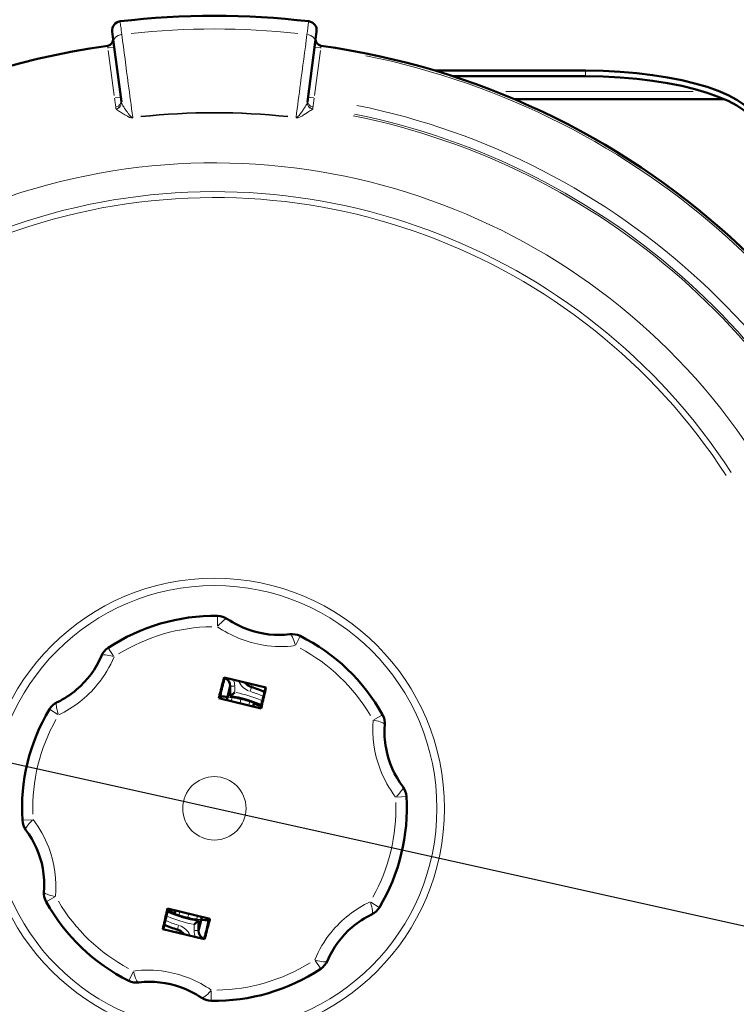
# Model space of a CAD drawing. Units: millimetres. Extents: x 576 to 2574, y 142 to 2445.
# Drawn here: x 880 to 1039, y 685 to 903 of the extents above; entities that cross this region are included whole.
import ezdxf

# ---------------------------------------------------------------- set-up
doc = ezdxf.new("R2010")
doc.units = ezdxf.units.MM
doc.header["$LTSCALE"] = 5
for name, color, linetype, lineweight in [('A1 contornos visíveis', 7, 'Continuous', 50), ('B1 arestas tangentes', 7, 'Continuous', 13), ('B2 linhas de cota', 7, 'Continuous', 25)]:
    doc.layers.add(name, color=color, linetype=linetype, lineweight=lineweight)
doc.styles.add('3_5', font='isocpeur.ttf')
doc.dimstyles.new('Siemsen Cota', dxfattribs={"dimscale": 5, "dimtxt": 3.5, "dimasz": 2.5, "dimexe": 2, "dimexo": 1, "dimgap": 0.3, "dimtad": 1, "dimdec": 1, "dimrnd": 1e-08, "dimtxsty": '3_5', "dimcen": 0.09, "dimdle": 10, "dimclrd": 7, "dimclre": 7, "dimclrt": 7, "dimadec": 0, "dimazin": 2, "dimtfac": 0.714286, "dimtmove": 0, "dimatfit": 3, "dimfxl": 1, "dimtolj": 1, "dimtzin": 0, "dimlwd": -1, "dimlwe": -1, "dimarcsym": 0})

# ---------------------------------------------------------------- blocks, each defined once
blk = doc.blocks.new('*D16')
at = {"layer": 'B2 linhas de cota', "color": 7, "transparency": 16777216}
for p, q in [((757.27, 765.33), (704.75, 777)), ((1076.96, 694.26), (769.47, 762.61))]:
    blk.add_line(p, q, dxfattribs=at)
for points in [[(769.92, 764.65), (769.02, 760.58), (757.27, 765.33)], [(1077.42, 696.29), (1076.51, 692.23), (1089.17, 691.55)]]:
    blk.add_solid(points, dxfattribs=at)
at = {"layer": 'Defpoints', "color": 0, "transparency": 16777216}
for p in [(757.27, 765.33), (1089.17, 691.55)]:
    blk.add_point(p, dxfattribs=at)
at = {"layer": 'B2 linhas de cota', "color": 7, "transparency": 16777216, "insert": (630.75, 803.5), "char_height": 17.5, "attachment_point": 1, "style": '3_5'}
blk.add_mtext('\\A1;{\\H1.42857x;∅340}', dxfattribs=at)
blk = doc.blocks.new('*D17')
at = {"layer": 'B2 linhas de cota', "color": 7, "transparency": 16777216}
for p, q in [((752.92, 717.87), (752.92, 411.53)), ((1153.82, 690.84), (1153.82, 411.53)), ((765.42, 421.53), (1141.32, 421.53))]:
    blk.add_line(p, q, dxfattribs=at)
for points in [[(765.42, 423.62), (765.42, 419.45), (752.92, 421.53)], [(1141.32, 423.62), (1141.32, 419.45), (1153.82, 421.53)]]:
    blk.add_solid(points, dxfattribs=at)
at = {"layer": 'Defpoints', "color": 0, "transparency": 16777216}
for p in [(752.92, 722.87), (1153.82, 695.84), (1153.82, 421.53)]:
    blk.add_point(p, dxfattribs=at)
at = {"layer": 'B2 linhas de cota', "color": 7, "transparency": 16777216, "insert": (909.12, 453.03), "char_height": 17.5, "attachment_point": 1, "style": '3_5'}
blk.add_mtext('\\A1;{\\H1.42857x;400,9}', dxfattribs=at)

msp = doc.modelspace()

# ---------------------------------------------------------------- linework, layer by layer
at = {"layer": 'A1 contornos visíveis'}
for p, q in [((900.637, 899.946), (900.943, 897.623)), ((945.49, 897.623), (945.796, 899.946)), ((900.943, 897.623), (902.682, 884.41)), ((943.751, 884.41), (945.49, 897.623)), ((971.917, 891.312), (1005.216, 891.312)), ((1005.216, 890.051), (975.953, 890.051)), ((989.395, 885.027), (1035.807, 885.027)), ((925.371, 757.35), (934.614, 755.096)), ((926.716, 755.45), (926.123, 753.016)), ((926.716, 755.437), (926.716, 753.191)), ((933.564, 750.514), (924.194, 752.8)), ((925.965, 752.368), (926.123, 753.016)), ((931.794, 750.946), (931.952, 751.595)), ((932.012, 751.839), (931.952, 751.595)), ((912.868, 706.361), (922.239, 704.075)), ((914.421, 705.036), (914.481, 705.28)), ((914.639, 705.929), (914.481, 705.28)), ((920.468, 704.507), (920.31, 703.859)), ((919.716, 701.425), (920.31, 703.859)), ((919.716, 701.437), (919.716, 703.684)), ((921.061, 699.525), (911.818, 701.779))]:
    msp.add_line(p, q, dxfattribs=at)
for centre, radius, start, end in [((902.62, 900.207), 2, 96.83761, 187.5), ((923.216, 728.437), 175, 83.16239, 96.83761), ((943.813, 900.207), 2, 352.5, 83.16239), ((899.457, 898.183), 1.4, 277.968, 7.5), ((946.976, 898.183), 1.4, 172.5, 262.032), ((923.216, 728.437), 170, 97.968, 262.032), ((923.216, 728.437), 170, 13.78241, 82.032), ((923.216, 728.437), 42.5, 89.03449, 123.55343), ((923.865, 766.932), 4, 55.57546, 89.03449), ((940.363, 762.908), 4, 63.55343, 97.01245), ((923.216, 728.437), 42.5, 29.03449, 63.55343), ((901.937, 760.522), 4, 123.55343, 157.01245), ((924.716, 755.437), 2, 0, 67.61233), ((932.265, 758.088), 3, 217.85136, 253.0294), ((923.216, 728.437), 28, 66.72773, 73.0294), ((923.216, 728.437), 24.75, 83.25602, 86.89534), ((923.216, 728.437), 25, 65.66997, 81.95215), ((923.216, 728.437), 42.5, 149.03449, 183.55343), ((890.203, 748.247), 4, 115.57546, 149.03449), ((923.216, 728.437), 24.75, 65.69257, 69.33189), ((956.878, 747.123), 4, 355.57546, 29.03449), ((961.642, 730.824), 4, 3.55343, 37.01245), ((923.216, 728.437), 42.5, 329.03449, 3.55343), ((884.79, 726.051), 4, 183.55343, 217.01245), ((889.555, 709.752), 4, 175.57546, 209.03449), ((923.216, 728.437), 42.5, 209.03449, 243.55343), ((956.229, 708.628), 4, 295.57546, 329.03449), ((923.216, 728.437), 25, 245.66997, 261.95215), ((923.216, 728.437), 24.75, 245.69257, 249.33189), ((923.216, 728.437), 28, 246.72773, 253.0294), ((923.216, 728.437), 24.75, 263.25602, 266.89534), ((914.168, 698.787), 3, 37.85136, 73.0294), ((921.716, 701.437), 2, 180, 247.61233), ((944.496, 696.353), 4, 303.55343, 337.01245), ((923.216, 728.437), 42.5, 269.03449, 303.55343), ((906.07, 693.966), 4, 243.55343, 277.01245), ((923.216, 728.437), 170, 277.968, 346.21759), ((922.568, 689.943), 4, 235.57546, 269.03449)]:
    msp.add_arc(centre, radius, start, end, dxfattribs=at)
for centre, major_axis, start_param, end_param in [((1005.216, 878.962), (-38, 0), 3.1415927, 4.712389), ((1005.216, 877.701), (38, 0), 0, 1.5707963)]:
    msp.add_ellipse(centre, major_axis=major_axis, ratio=0.325, start_param=start_param, end_param=end_param, dxfattribs=at)
for points, knots in [([(939.874, 766.878), (936.853, 766.507), (933.632, 766.847), (930.693, 767.899), (929.064, 768.482), (927.518, 769.278), (926.126, 770.231)], [1.6251432, 1.6251432, 1.6251432, 1.6251432, 2.7508986, 2.7508986, 2.7508986, 3.3748756, 3.3748756, 3.3748756, 3.3748756]), ([(898.254, 762.084), (897.066, 759.282), (895.161, 756.663), (892.78, 754.643), (891.461, 753.524), (889.999, 752.583), (888.477, 751.855)], [2.8081334, 2.8081334, 2.8081334, 2.8081334, 3.9338894, 3.9338894, 3.9338894, 4.557866, 4.557866, 4.557866, 4.557866]), ([(924.194, 752.8), (924.273, 753.108), (924.352, 753.412), (924.734, 754.895), (925.049, 756.114), (925.371, 757.35)], [27.81744454, 27.81744454, 27.81744454, 27.81744454, 27.91235102, 27.91235102, 28.28832066, 28.28832066, 28.28832066, 28.28832066]), ([(925.047, 755.632), (925.005, 755.467), (924.96, 755.291), (924.862, 754.888), (924.795, 754.6), (924.696, 754.147), (924.646, 753.904), (924.583, 753.559), (924.558, 753.396), (924.539, 753.209), (924.542, 753.152), (924.557, 753.151)], [0.25073309, 0.25073309, 0.25073309, 0.25073309, 0.29948928, 0.29948928, 0.37502673, 0.37502673, 0.4496711, 0.4496711, 0.52362516, 0.52362516, 0.59739683, 0.59739683, 0.59739683, 0.59739683]), ([(934.614, 755.096), (934.331, 753.85), (934.05, 752.623), (933.707, 751.13), (933.636, 750.824), (933.564, 750.514)], [22.84820265, 22.84820265, 22.84820265, 22.84820265, 23.22417229, 23.22417229, 23.31907877, 23.31907877, 23.31907877, 23.31907877]), ([(927.716, 754.045), (927.715, 754.044), (927.713, 754.043), (927.614, 753.959), (927.516, 753.876), (927.329, 753.717), (927.239, 753.641), (927.058, 753.486), (926.968, 753.409), (926.838, 753.296), (926.791, 753.256), (926.731, 753.204), (926.716, 753.191), (926.716, 753.191)], [-0.00058366, -0.00058366, -0.00058366, -0.00058366, 0, 0, 0.0384152, 0.0384152, 0.07564972, 0.07564972, 0.1188397, 0.1188397, 0.15265605, 0.15265605, 0.18278438, 0.18278438, 0.18278438, 0.18278438]), ([(933.404, 750.993), (933.417, 750.987), (933.447, 751.037), (933.516, 751.212), (933.569, 751.367), (933.671, 751.703), (933.739, 751.942), (933.86, 752.389), (933.933, 752.676), (934.031, 753.079), (934.073, 753.256), (934.111, 753.422)], [0.5972008, 0.5972008, 0.5972008, 0.5972008, 0.67097247, 0.67097247, 0.74492653, 0.74492653, 0.8195709, 0.8195709, 0.89510834, 0.89510834, 0.94386454, 0.94386454, 0.94386454, 0.94386454]), ([(964.836, 733.232), (963.004, 735.662), (961.688, 738.621), (961.129, 741.693), (960.82, 743.395), (960.736, 745.132), (960.866, 746.814)], [1.6187666, 1.6187666, 1.6187666, 1.6187666, 2.744522, 2.744522, 2.744522, 3.3684991, 3.3684991, 3.3684991, 3.3684991]), ([(881.596, 723.643), (883.429, 721.213), (884.745, 718.253), (885.304, 715.182), (885.613, 713.48), (885.697, 711.743), (885.567, 710.061)], [1.6187664, 1.6187664, 1.6187664, 1.6187664, 2.7445218, 2.7445218, 2.7445218, 3.3684988, 3.3684988, 3.3684988, 3.3684988]), ([(911.818, 701.779), (912.102, 703.025), (912.382, 704.252), (912.726, 705.745), (912.797, 706.05), (912.868, 706.361)], [22.84820265, 22.84820265, 22.84820265, 22.84820265, 23.22417229, 23.22417229, 23.31907877, 23.31907877, 23.31907877, 23.31907877]), ([(913.028, 705.882), (913.015, 705.887), (912.986, 705.838), (912.917, 705.663), (912.864, 705.507), (912.762, 705.172), (912.693, 704.933), (912.573, 704.486), (912.5, 704.199), (912.401, 703.796), (912.36, 703.619), (912.322, 703.453)], [0.5972008, 0.5972008, 0.5972008, 0.5972008, 0.67097247, 0.67097247, 0.74492653, 0.74492653, 0.8195709, 0.8195709, 0.89510834, 0.89510834, 0.94386454, 0.94386454, 0.94386454, 0.94386454]), ([(948.178, 694.791), (949.367, 697.593), (951.272, 700.212), (953.652, 702.232), (954.972, 703.351), (956.434, 704.292), (957.956, 705.02)], [2.8081334, 2.8081334, 2.8081334, 2.8081334, 3.9338894, 3.9338894, 3.9338894, 4.557866, 4.557866, 4.557866, 4.557866]), ([(918.716, 702.83), (918.718, 702.831), (918.719, 702.832), (918.819, 702.916), (918.917, 702.999), (919.104, 703.157), (919.194, 703.234), (919.375, 703.389), (919.464, 703.466), (919.595, 703.578), (919.642, 703.619), (919.701, 703.671), (919.716, 703.684), (919.716, 703.684)], [-0.00058366, -0.00058366, -0.00058366, -0.00058366, 0, 0, 0.0384152, 0.0384152, 0.07564972, 0.07564972, 0.1188397, 0.1188397, 0.15265605, 0.15265605, 0.18278438, 0.18278438, 0.18278438, 0.18278438]), ([(922.239, 704.075), (922.159, 703.767), (922.081, 703.463), (921.699, 701.98), (921.383, 700.761), (921.061, 699.525)], [27.81744454, 27.81744454, 27.81744454, 27.81744454, 27.91235102, 27.91235102, 28.28832066, 28.28832066, 28.28832066, 28.28832066]), ([(921.385, 701.243), (921.428, 701.408), (921.472, 701.584), (921.571, 701.986), (921.638, 702.275), (921.737, 702.727), (921.786, 702.971), (921.85, 703.316), (921.875, 703.479), (921.893, 703.666), (921.89, 703.723), (921.876, 703.724)], [0.25073309, 0.25073309, 0.25073309, 0.25073309, 0.29948928, 0.29948928, 0.37502673, 0.37502673, 0.4496711, 0.4496711, 0.52362516, 0.52362516, 0.59739683, 0.59739683, 0.59739683, 0.59739683]), ([(906.558, 689.996), (909.579, 690.368), (912.8, 690.028), (915.739, 688.976), (917.368, 688.393), (918.914, 687.597), (920.306, 686.643)], [1.6106739, 1.6106739, 1.6106739, 1.6106739, 2.736432, 2.736432, 2.736432, 3.3604068, 3.3604068, 3.3604068, 3.3604068])]:
    msp.add_open_spline(points, degree=3, knots=knots, dxfattribs=at)
for points in [[(925.487, 757.322), (925.339, 756.755), (925.193, 756.191), (925.047, 755.632)], [(934.111, 753.422), (934.24, 753.985), (934.369, 754.553), (934.498, 755.124)], [(912.322, 703.453), (912.193, 702.89), (912.064, 702.322), (911.934, 701.751)], [(920.945, 699.553), (921.093, 700.12), (921.24, 700.684), (921.385, 701.243)]]:
    msp.add_open_spline(points, degree=3, dxfattribs=at)
at = {"layer": 'B1 arestas tangentes'}
for p, q in [((899.778, 895.747), (901.086, 885.812)), ((901.089, 896.481), (899.814, 896.313)), ((945.344, 896.481), (946.619, 896.313)), ((945.347, 885.812), (946.655, 895.747)), ((1005.216, 891.249), (1005.216, 890.114)), ((902.542, 885.442), (901.267, 885.274)), ((943.891, 885.442), (945.166, 885.274)), ((987.623, 886.686), (1028.989, 886.686)), ((901.487, 882.861), (901.489, 882.845)), ((944.944, 882.845), (944.946, 882.861)), ((905.165, 881.012), (905.181, 880.882)), ((941.267, 881.012), (941.252, 880.882)), ((923.896, 768.756), (923.932, 770.925)), ((942.141, 766.484), (941.175, 764.541)), ((899.73, 763.85), (900.929, 762.042)), ((927.638, 755.437), (926.719, 755.437)), ((927.716, 754.115), (927.716, 755.368)), ((931.12, 754.337), (931.388, 755.215)), ((931.39, 755.22), (931.56, 755.779)), ((926.945, 752.168), (927.109, 752.841)), ((927.175, 753.109), (927.121, 752.89)), ((928.889, 751.698), (929.071, 752.441)), ((931.061, 752.162), (931.007, 751.942)), ((888.64, 749.185), (886.779, 750.301)), ((930.831, 751.22), (930.995, 751.893)), ((958.473, 748.008), (960.369, 749.061)), ((965.628, 731.071), (963.463, 730.937)), ((880.805, 725.804), (882.97, 725.938)), ((887.96, 708.867), (886.063, 707.814)), ((957.793, 707.69), (959.653, 706.574)), ((915.372, 704.713), (915.425, 704.933)), ((915.601, 705.655), (915.437, 704.982)), ((917.543, 705.177), (917.362, 704.434)), ((919.487, 704.707), (919.323, 704.034)), ((915.045, 701.66), (915.313, 702.538)), ((918.716, 702.76), (918.716, 701.507)), ((919.258, 703.765), (919.311, 703.985)), ((915.043, 701.655), (914.872, 701.096)), ((918.795, 701.437), (919.713, 701.437)), ((946.703, 693.025), (945.504, 694.833)), ((904.291, 690.391), (905.258, 692.333)), ((922.537, 688.119), (922.5, 685.95))]:
    msp.add_line(p, q, dxfattribs=at)
for radius in [50.819, 49.169, 7]:
    msp.add_circle((923.216, 728.437), radius, dxfattribs=at)
for centre, radius, start, end in [((923.216, 728.437), 172.071, 83.85434, 96.14566), ((923.216, 728.437), 169.5, 17.23402, 78.61661), ((923.216, 728.437), 158.366, 16.14047, 78.52754), ((923.216, 728.437), 153.647, 83.92749, 96.07251), ((923.216, 728.437), 153.501, 83.92749, 96.07251), ((923.216, 728.437), 155.946, 18.51369, 78.64933), ((923.216, 728.437), 156.368, 17.37321, 78.59059), ((923.216, 728.437), 142.5, 32.34038, 327.65962), ((923.216, 728.437), 136.147, 32.99422, 327.00578), ((923.216, 728.437), 134.846, 33.01748, 326.98252), ((923.216, 728.437), 40.115, 90.76043, 121.82748), ((923.216, 728.437), 40.115, 30.76043, 61.82748), ((924.716, 755.437), 3, 1.42248, 27.02704), ((932.265, 758.088), 4, 204.8064, 250.49134), ((923.216, 728.437), 26, 66.67218, 79.33002), ((923.216, 728.437), 27, 66.6737, 72.69489), ((923.216, 728.437), 40.115, 150.76043, 181.82748), ((923.216, 728.437), 40.115, 330.76043, 1.82748), ((923.216, 728.437), 40.115, 210.76043, 241.82748), ((923.216, 728.437), 26, 246.67218, 259.33002), ((923.216, 728.437), 27, 246.6737, 252.69489), ((914.168, 698.787), 4, 24.8064, 70.49134), ((921.716, 701.437), 3, 181.42248, 207.02704), ((923.216, 728.437), 40.115, 270.76043, 301.82748)]:
    msp.add_arc(centre, radius, start, end, dxfattribs=at)
for centre, major_axis, ratio, start_param, end_param in [((902.926, 897.884), (-1.983, -0.261), 0.7070825, 4.7830562, 6.2042311), ((943.507, 897.884), (1.983, -0.261), 0.7070825, 0.0789542, 1.5001291), ((901.236, 884.665), (1.388, 0.183), 0.9993908, 4.7993539, 6.2050889), ((945.196, 884.665), (-1.388, 0.183), 0.9993908, 0.0780964, 1.4838314), ((901.292, 884.247), (1.388, 0.183), 0.9993908, 4.7993765, 6.2050901), ((901.294, 884.227), (1.388, 0.183), 0.9979762, 4.7993657, 6.2050895), ((945.139, 884.227), (-1.388, 0.183), 0.9979762, 0.0780958, 1.4838196), ((945.141, 884.247), (-1.388, 0.183), 0.9993908, 0.0780952, 1.4838088), ((923.865, 766.932), (2.261, 3.299), 0.2364832, 0.0613576, 1.1657941), ((940.363, 762.908), (-0.488, 3.97), 0.2364832, 5.1173912, 6.2218277), ((901.937, 760.522), (-3.682, 1.562), 0.2364832, 5.1173912, 6.2218277), ((890.203, 748.247), (-1.727, 3.608), 0.2364832, 0.0613576, 1.1657941), ((956.878, 747.123), (3.988, -0.309), 0.2364832, 0.0613576, 1.1657941), ((961.642, 730.824), (3.194, 2.408), 0.2364832, 5.1173912, 6.2218277), ((884.79, 726.051), (-3.194, -2.408), 0.2364832, 5.1173912, 6.2218277), ((889.555, 709.752), (-3.988, 0.309), 0.2364832, 0.0613576, 1.1657941), ((956.229, 708.628), (1.727, -3.608), 0.2364832, 0.0613576, 1.1657941), ((944.496, 696.353), (3.682, -1.562), 0.2364832, 5.1173912, 6.2218277), ((906.07, 693.966), (0.488, -3.97), 0.2364832, 5.1173912, 6.2218277), ((922.568, 689.943), (-2.261, -3.299), 0.2364832, 0.0613576, 1.1657941)]:
    msp.add_ellipse(centre, major_axis=major_axis, ratio=ratio, start_param=start_param, end_param=end_param, dxfattribs=at)
for points, knots in [([(902.757, 899.288), (902.673, 899.941), (902.6, 900.501), (902.478, 901.448), (902.432, 901.806), (902.39, 902.13), (902.382, 902.193), (902.382, 902.193)], [-0.62829526, -0.62829526, -0.62829526, -0.62829526, -0.40495266, -0.40495266, -0.15575102, -0.15575102, 0, 0, 0, 0]), ([(944.051, 902.193), (944.051, 902.193), (944.034, 902.063), (943.965, 901.525), (943.908, 901.086), (943.787, 900.154), (943.734, 899.743), (943.675, 899.288)], [-0.62829526, -0.62829526, -0.62829526, -0.62829526, -0.40501182, -0.40501182, -0.15577378, -0.15577378, 0, 0, 0, 0]), ([(905.164, 881.02), (904.839, 883.487), (904.514, 885.954), (903.712, 892.043), (903.235, 895.666), (902.757, 899.288)], [-2.6057069, -2.6057069, -2.6057069, -2.6057069, -1.5500783, -1.5500783, 0, 0, 0, 0]), ([(943.675, 899.288), (943.198, 895.665), (942.721, 892.043), (941.918, 885.954), (941.593, 883.487), (941.268, 881.02)], [-3.1002321, -3.1002321, -3.1002321, -3.1002321, -1.5501161, -1.5501161, -0.4945253, -0.4945253, -0.4945253, -0.4945253]), ([(899.651, 896.796), (899.651, 896.796), (899.651, 896.795), (899.653, 896.78), (899.656, 896.745), (899.667, 896.651), (899.672, 896.599), (899.684, 896.495), (899.689, 896.446), (899.698, 896.363), (899.701, 896.331), (899.705, 896.299)], [-0.2984455, -0.2984455, -0.2984455, -0.2984455, -0.27324461, -0.27324461, -0.1731832, -0.1731832, -0.09621289, -0.09621289, -0.03700496, -0.03700496, 0, 0, 0, 0]), ([(946.728, 896.299), (946.73, 896.321), (946.733, 896.343), (946.744, 896.451), (946.753, 896.535), (946.767, 896.657), (946.771, 896.701), (946.778, 896.759), (946.78, 896.777), (946.781, 896.793), (946.782, 896.796), (946.782, 896.796)], [-0.2984455, -0.2984455, -0.2984455, -0.2984455, -0.2732175, -0.2732175, -0.17316602, -0.17316602, -0.09620335, -0.09620335, -0.03700129, -0.03700129, 0, 0, 0, 0]), ([(901.158, 885.26), (901.215, 884.848), (901.272, 884.436), (901.348, 883.885), (901.373, 883.7), (901.407, 883.456), (901.418, 883.378), (901.428, 883.302), (901.431, 883.284), (901.431, 883.28)], [-0.092151053, -0.092151053, -0.092151053, -0.092151053, -0.054681411, -0.054681411, -0.030378562, -0.030378562, -0.011684062, -0.011684062, 0, 0, 0, 0]), ([(945.001, 883.28), (945.003, 883.294), (945.024, 883.441), (945.081, 883.858), (945.11, 884.065), (945.167, 884.479), (945.194, 884.675), (945.239, 885.003), (945.257, 885.131), (945.275, 885.26)], [-0.092151053, -0.092151053, -0.092151053, -0.092151053, -0.054687603, -0.054687603, -0.030382002, -0.030382002, -0.011685385, -0.011685385, 0, 0, 0, 0]), ([(901.431, 883.28), (901.441, 883.21), (901.45, 883.141), (901.468, 883.001), (901.477, 882.932), (901.486, 882.862)], [-1.2085081, -1.2085081, -1.2085081, -1.2085081, -0.604254, -0.604254, 0, 0, 0, 0]), ([(901.489, 882.844), (901.49, 882.833), (901.498, 882.821), (901.559, 882.756), (901.671, 882.681), (901.946, 882.504), (902.093, 882.413), (902.373, 882.237), (902.496, 882.159), (902.762, 881.99), (902.905, 881.899), (903.174, 881.728), (903.296, 881.651), (903.511, 881.517), (903.601, 881.462), (903.789, 881.349), (903.889, 881.291), (904.073, 881.188), (904.156, 881.144), (904.306, 881.071), (904.37, 881.041), (904.501, 880.987), (904.568, 880.961), (904.694, 880.921), (904.751, 880.906), (904.851, 880.886), (904.891, 880.879), (904.982, 880.869), (905.032, 880.867), (905.116, 880.869), (905.149, 880.871), (905.182, 880.875)], [0, 0, 0, 0, 0.05444631, 0.05444631, 0.23745906, 0.23745906, 0.37823809, 0.37823809, 0.47429973, 0.47429973, 0.57265316, 0.57265316, 0.64830964, 0.64830964, 0.69982049, 0.69982049, 0.75281712, 0.75281712, 0.79358376, 0.79358376, 0.82233473, 0.82233473, 0.84966682, 0.84966682, 0.87069151, 0.87069151, 0.88412898, 0.88412898, 0.89993623, 0.89993623, 0.90981576, 0.90981576, 0.90981576, 0.90981576]), ([(905.164, 881.02), (905.145, 881.018), (905.126, 881.017), (905.075, 881.021), (905.044, 881.028), (904.989, 881.046), (904.965, 881.057), (904.903, 881.088), (904.867, 881.111), (904.788, 881.169), (904.746, 881.204), (904.662, 881.281), (904.621, 881.321), (904.525, 881.422), (904.471, 881.483), (904.351, 881.625), (904.286, 881.706), (904.162, 881.865), (904.103, 881.943), (903.961, 882.136), (903.88, 882.249), (903.7, 882.505), (903.603, 882.646), (903.423, 882.918), (903.339, 883.048), (903.146, 883.357), (903.043, 883.531), (902.844, 883.905), (902.758, 884.096), (902.698, 884.316), (902.688, 884.364), (902.682, 884.41)], [-0.90981576, -0.90981576, -0.90981576, -0.90981576, -0.89993623, -0.89993623, -0.88412898, -0.88412898, -0.87069151, -0.87069151, -0.84966682, -0.84966682, -0.82233473, -0.82233473, -0.79358376, -0.79358376, -0.75281712, -0.75281712, -0.69982049, -0.69982049, -0.64830964, -0.64830964, -0.57265316, -0.57265316, -0.47429973, -0.47429973, -0.37823809, -0.37823809, -0.23745906, -0.23745906, -0.05444631, -0.05444631, 0, 0, 0, 0]), ([(941.251, 880.875), (941.423, 880.855), (941.589, 880.881), (941.948, 880.98), (942.126, 881.068), (942.599, 881.313), (942.861, 881.478), (943.365, 881.794), (943.601, 881.946), (944.198, 882.324), (944.512, 882.517), (944.853, 882.743), (944.939, 882.807), (944.944, 882.844)], [0, 0, 0, 0, 0.05220548, 0.05220548, 0.13273677, 0.13273677, 0.28080273, 0.28080273, 0.43781333, 0.43781333, 0.71816253, 0.71816253, 0.90980014, 0.90980014, 0.90980014, 0.90980014]), ([(943.751, 884.41), (943.729, 884.248), (943.658, 884.059), (943.405, 883.54), (943.187, 883.184), (942.782, 882.575), (942.623, 882.345), (942.289, 881.886), (942.116, 881.655), (941.811, 881.316), (941.696, 881.198), (941.472, 881.052), (941.37, 881.008), (941.268, 881.02)], [-0.90980014, -0.90980014, -0.90980014, -0.90980014, -0.71816253, -0.71816253, -0.43781333, -0.43781333, -0.28080273, -0.28080273, -0.13273677, -0.13273677, -0.05220548, -0.05220548, 0, 0, 0, 0]), ([(944.946, 882.862), (944.955, 882.932), (944.965, 883.001), (944.983, 883.141), (944.992, 883.21), (945.001, 883.28)], [-1.2085081, -1.2085081, -1.2085081, -1.2085081, -0.604254, -0.604254, 0, 0, 0, 0]), ([(923.892, 768.547), (926.861, 766.494), (930.39, 765.051), (934.034, 764.467), (936.38, 764.091), (938.778, 764.062), (941.082, 764.355)], [-3.3748756, -3.3748756, -3.3748756, -3.3748756, -2.3103144, -2.3103144, -2.3103144, -1.6251432, -1.6251432, -1.6251432, -1.6251432]), ([(888.818, 749.078), (892.08, 750.622), (895.095, 752.957), (897.423, 755.821), (898.921, 757.664), (900.146, 759.726), (901.044, 761.868)], [-4.557866, -4.557866, -4.557866, -4.557866, -3.4933043, -3.4933043, -3.4933043, -2.8081334, -2.8081334, -2.8081334, -2.8081334]), ([(927.118, 752.878), (926.965, 752.902), (926.825, 752.923), (926.53, 752.965), (926.377, 752.985), (926.173, 753.01), (926.123, 753.016), (926.123, 753.016)], [0.40160983, 0.40160983, 0.40160983, 0.40160983, 0.45247048, 0.45247048, 0.52784995, 0.52784995, 0.60322943, 0.60322943, 0.60322943, 0.60322943]), ([(929.081, 752.483), (928.592, 752.602), (928.067, 752.712), (927.422, 752.828), (927.267, 752.854), (927.118, 752.878)], [0.60383803, 0.60383803, 0.60383803, 0.60383803, 0.75479576, 0.75479576, 0.80416722, 0.80416722, 0.80416722, 0.80416722]), ([(931.004, 751.93), (930.861, 751.978), (930.712, 752.026), (930.086, 752.22), (929.569, 752.363), (929.081, 752.483)], [0.40350884, 0.40350884, 0.40350884, 0.40350884, 0.4528803, 0.4528803, 0.60383803, 0.60383803, 0.60383803, 0.60383803]), ([(931.952, 751.595), (931.952, 751.595), (931.905, 751.613), (931.712, 751.684), (931.567, 751.737), (931.285, 751.835), (931.152, 751.881), (931.004, 751.93)], [0, 0, 0, 0, 0.07537947, 0.07537947, 0.15075895, 0.15075895, 0.2016196, 0.2016196, 0.2016196, 0.2016196]), ([(958.29, 747.907), (957.997, 744.309), (958.511, 740.532), (959.828, 737.083), (960.675, 734.864), (961.849, 732.773), (963.255, 730.924)], [-3.3684991, -3.3684991, -3.3684991, -3.3684991, -2.3039378, -2.3039378, -2.3039378, -1.6187666, -1.6187666, -1.6187666, -1.6187666]), ([(888.142, 708.968), (888.436, 712.565), (887.921, 716.343), (886.605, 719.792), (885.758, 722.011), (884.584, 724.102), (883.178, 725.951)], [-3.3684988, -3.3684988, -3.3684988, -3.3684988, -2.3039376, -2.3039376, -2.3039376, -1.6187664, -1.6187664, -1.6187664, -1.6187664]), ([(957.614, 707.797), (954.353, 706.253), (951.338, 703.918), (949.01, 701.054), (947.511, 699.211), (946.287, 697.149), (945.389, 695.006)], [-4.557866, -4.557866, -4.557866, -4.557866, -3.4933043, -3.4933043, -3.4933043, -2.8081334, -2.8081334, -2.8081334, -2.8081334]), ([(914.481, 705.28), (914.481, 705.28), (914.528, 705.262), (914.721, 705.191), (914.866, 705.138), (915.147, 705.039), (915.281, 704.994), (915.428, 704.945)], [0, 0, 0, 0, 0.07537947, 0.07537947, 0.15075895, 0.15075895, 0.2016196, 0.2016196, 0.2016196, 0.2016196]), ([(915.428, 704.945), (915.571, 704.897), (915.721, 704.849), (916.346, 704.655), (916.863, 704.511), (917.352, 704.392)], [0.40350884, 0.40350884, 0.40350884, 0.40350884, 0.4528803, 0.4528803, 0.60383803, 0.60383803, 0.60383803, 0.60383803]), ([(917.352, 704.392), (917.841, 704.273), (918.366, 704.162), (919.011, 704.047), (919.166, 704.021), (919.314, 703.997)], [0.60383803, 0.60383803, 0.60383803, 0.60383803, 0.75479576, 0.75479576, 0.80416722, 0.80416722, 0.80416722, 0.80416722]), ([(919.314, 703.997), (919.468, 703.972), (919.607, 703.952), (919.902, 703.91), (920.056, 703.89), (920.26, 703.864), (920.31, 703.859), (920.31, 703.859)], [0.40160983, 0.40160983, 0.40160983, 0.40160983, 0.45247048, 0.45247048, 0.52784995, 0.52784995, 0.60322943, 0.60322943, 0.60322943, 0.60322943]), ([(922.54, 688.328), (919.571, 690.381), (916.043, 691.824), (912.398, 692.408), (910.053, 692.784), (907.654, 692.813), (905.35, 692.52)], [-3.3604068, -3.3604068, -3.3604068, -3.3604068, -2.2958434, -2.2958434, -2.2958434, -1.6106739, -1.6106739, -1.6106739, -1.6106739])]:
    msp.add_open_spline(points, degree=3, knots=knots, dxfattribs=at)

# ---------------------------------------------------------------- dimensions: what is measured, and where the dimension line sits
at = {"layer": 'B2 linhas de cota', "color": 7}
dim = msp.add_diameter_dim_2p(p1=(1089.166, 691.549), p2=(757.267, 765.326), text='{\\H1.42857x;<>}', dimstyle='Siemsen Cota', override={"dimtih": 1, "dimtoh": 1, "dimlfac": 1, "dimatfit": 2}, dxfattribs=at)
dim.commit()
dim.dimension.update_dxf_attribs({"geometry": '*D16', "text_midpoint": (667, 777), "dimtype": 163})
dim = msp.add_linear_dim(base=(1153.822, 421.534), p1=(752.916, 722.872), p2=(1153.822, 695.837), angle=180, text='{\\H1.42857x;<>}', dimstyle='Siemsen Cota', override={"dimgap": 0.3, "dimdec": 1, "dimtol": 0, "dimlim": 0, "dimtp": 0, "dimtm": 0, "dimtdec": 2, "dimtofl": 0, "dimatfit": 1}, dxfattribs=at)
dim.commit()
dim.dimension.update_dxf_attribs({"geometry": '*D17', "text_midpoint": (947.241, 421.534), "dimtype": 160})

doc.saveas('drawing.dxf')
